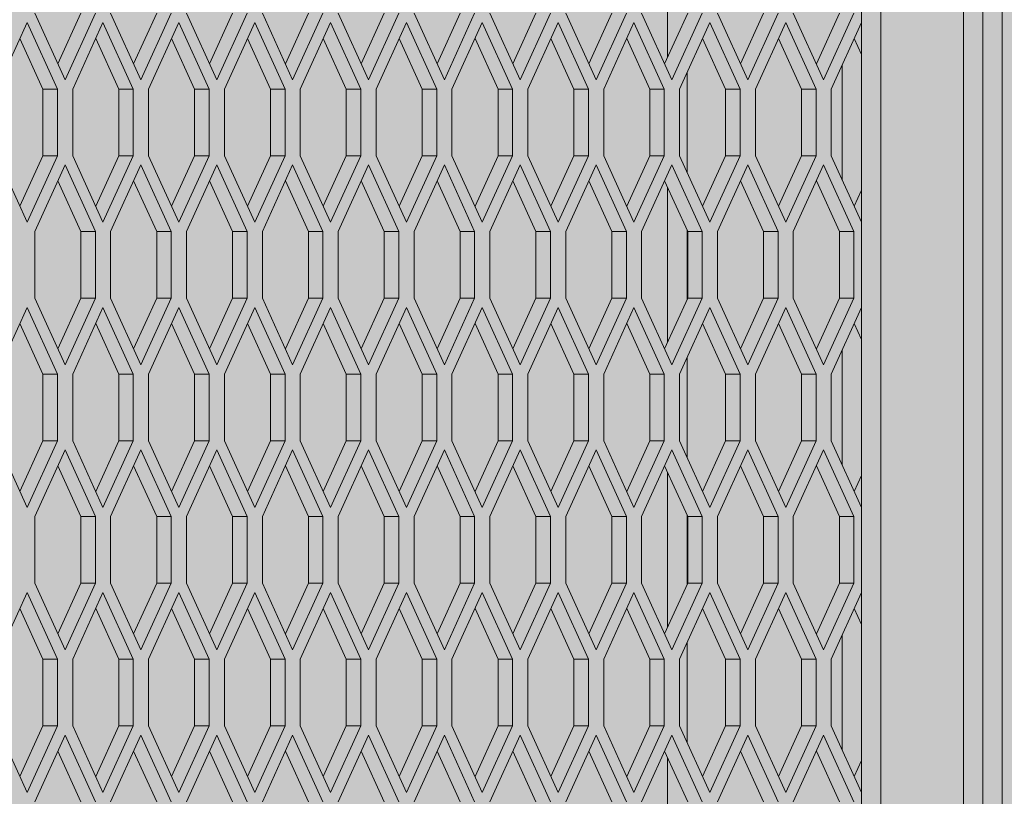
# Model space of a CAD drawing. Units: millimetres. Extents: x 0 to 30489, y -7 to 21000.
# Drawn here: x 4709 to 5116, y 3589 to 3910 of the extents above; entities that cross this region are included whole.
import ezdxf

# ---------------------------------------------------------------- set-up
doc = ezdxf.new("R2010")
doc.units = ezdxf.units.MM
doc.linetypes.add('K5LT_THIN', pattern=[0])
for name, color, linetype, true_color in [('DIM', 6, 'Continuous', 0xff00ff), ('FOR', 7, 'Continuous', 0xffffff), ('R', 1, 'Continuous', 0xff0000)]:
    doc.layers.add(name, color=color, linetype=linetype, true_color=true_color)

msp = doc.modelspace()

# ---------------------------------------------------------------- hatches: boundary and pattern name
at = {"layer": 'FOR', "true_color": 0xffffff}
msp.add_hatch(color=7, dxfattribs=at).paths.add_polyline_path([(9835.64, 4463.8), (3740.64, 4463.8), (3740.64, 3409.8), (9835.64, 3409.8)])

# ---------------------------------------------------------------- linework, layer by layer
at = {"layer": 'DIM', "color": 7, "linetype": 'K5LT_THIN', "lineweight": 18}
msp.add_line((5098.64, 4565.8), (5098.64, 2616.95), dxfattribs=at)
at = {"layer": 'R', "color": 7, "linetype": 'K5LT_THIN', "lineweight": 18}
for p, q in [((5098.64, 3415.25), (5098.64, 4466.02)), ((5106.64, 4466.02), (5106.64, 3415.25)), ((5106.64, 3415.25), (5106.64, 4466.02)), ((5114.64, 4466.02), (5114.64, 3415.25)), ((5064.64, 4454.35), (5064.64, 3457.25)), ((4976.64, 3894.45), (4976.64, 3958.33)), ((5056.64, 3908.82), (5056.64, 3943.97)), ((4715.57, 3912.64), (4728.07, 3885.14)), ((4725.07, 3891.74), (4734.57, 3912.64)), ((4728.07, 3885.14), (4740.57, 3912.64)), ((4746.86, 3912.64), (4759.36, 3885.14)), ((4756.36, 3891.74), (4765.86, 3912.64)), ((4759.36, 3885.14), (4771.86, 3912.64)), ((4778.15, 3912.64), (4790.65, 3885.14)), ((4787.65, 3891.74), (4797.15, 3912.64)), ((4790.65, 3885.14), (4803.15, 3912.64)), ((4809.45, 3912.64), (4821.95, 3885.14)), ((4818.95, 3891.74), (4828.45, 3912.64)), ((4821.95, 3885.14), (4834.45, 3912.64)), ((4840.74, 3912.64), (4853.24, 3885.14)), ((4850.24, 3891.74), (4859.74, 3912.64)), ((4853.24, 3885.14), (4865.74, 3912.64)), ((4872.03, 3912.64), (4884.53, 3885.14)), ((4881.53, 3891.74), (4891.03, 3912.64)), ((4884.53, 3885.14), (4897.03, 3912.64)), ((4903.32, 3912.64), (4915.82, 3885.14)), ((4912.82, 3891.74), (4922.32, 3912.64)), ((4915.82, 3885.14), (4928.32, 3912.64)), ((4934.62, 3912.64), (4947.12, 3885.14)), ((4944.12, 3891.74), (4953.62, 3912.64)), ((4947.12, 3885.14), (4959.62, 3912.64)), ((4965.91, 3912.64), (4978.41, 3885.14)), ((4975.41, 3891.74), (4984.91, 3912.64)), ((4978.41, 3885.14), (4990.91, 3912.64)), ((4997.2, 3912.64), (5009.7, 3885.14)), ((5006.7, 3891.74), (5016.2, 3912.64)), ((5009.7, 3885.14), (5022.2, 3912.64)), ((5028.49, 3912.64), (5040.99, 3885.14)), ((5037.99, 3891.74), (5047.49, 3912.64)), ((5040.99, 3885.14), (5053.49, 3912.64)), ((4712.42, 3908.82), (4699.92, 3881.32)), ((4724.92, 3881.32), (4712.42, 3908.82)), ((4743.71, 3908.82), (4731.21, 3881.32)), ((4756.21, 3881.32), (4743.71, 3908.82)), ((4775.01, 3908.82), (4762.51, 3881.32)), ((4787.51, 3881.32), (4775.01, 3908.82)), ((4806.3, 3908.82), (4793.8, 3881.32)), ((4818.8, 3881.32), (4806.3, 3908.82)), ((4837.59, 3908.82), (4825.09, 3881.32)), ((4850.09, 3881.32), (4837.59, 3908.82)), ((4868.88, 3908.82), (4856.38, 3881.32)), ((4881.38, 3881.32), (4868.88, 3908.82)), ((4900.18, 3908.82), (4887.68, 3881.32)), ((4912.68, 3881.32), (4900.18, 3908.82)), ((4931.47, 3908.82), (4918.97, 3881.32)), ((4943.97, 3881.32), (4931.47, 3908.82)), ((4962.76, 3908.82), (4950.26, 3881.32)), ((4975.26, 3881.32), (4962.76, 3908.82)), ((4994.06, 3908.82), (4981.56, 3881.32)), ((5006.56, 3881.32), (4994.06, 3908.82)), ((5025.35, 3908.82), (5012.85, 3881.32)), ((5037.85, 3881.32), (5025.35, 3908.82)), ((5056.64, 3908.82), (5044.14, 3881.32)), ((5056.64, 3895.62), (5056.64, 3908.82)), ((4718.92, 3881.32), (4709.42, 3902.22)), ((4750.21, 3881.32), (4740.71, 3902.22)), ((4781.51, 3881.32), (4772.01, 3902.22)), ((4812.8, 3881.32), (4803.3, 3902.22)), ((4844.09, 3881.32), (4834.59, 3902.22)), ((4875.38, 3881.32), (4865.88, 3902.22)), ((4906.68, 3881.32), (4897.18, 3902.22)), ((4937.97, 3881.32), (4928.47, 3902.22)), ((4969.26, 3881.32), (4959.76, 3902.22)), ((5000.56, 3881.32), (4991.06, 3902.22)), ((5031.85, 3881.32), (5022.35, 3902.22)), ((5056.64, 3895.62), (5053.64, 3902.22)), ((5056.64, 3839.52), (5056.64, 3895.62)), ((5056.64, 3895.62), (5056.64, 3839.52)), ((4984.64, 3888.11), (4984.64, 3847.03)), ((5048.64, 3843.92), (5048.64, 3891.22)), ((4724.92, 3881.32), (4718.92, 3881.32)), ((4718.92, 3853.82), (4718.92, 3881.32)), ((4724.92, 3853.82), (4724.92, 3881.32)), ((4731.21, 3881.32), (4731.21, 3853.82)), ((4756.21, 3881.32), (4750.21, 3881.32)), ((4750.21, 3853.82), (4750.21, 3881.32)), ((4756.21, 3853.82), (4756.21, 3881.32)), ((4762.51, 3881.32), (4762.51, 3853.82)), ((4781.51, 3853.82), (4781.51, 3881.32)), ((4787.51, 3881.32), (4781.51, 3881.32)), ((4787.51, 3853.82), (4787.51, 3881.32)), ((4793.8, 3881.32), (4793.8, 3853.82)), ((4818.8, 3881.32), (4812.8, 3881.32)), ((4812.8, 3853.82), (4812.8, 3881.32)), ((4818.8, 3853.82), (4818.8, 3881.32)), ((4825.09, 3881.32), (4825.09, 3853.82)), ((4850.09, 3881.32), (4844.09, 3881.32)), ((4844.09, 3853.82), (4844.09, 3881.32)), ((4850.09, 3853.82), (4850.09, 3881.32)), ((4856.38, 3881.32), (4856.38, 3853.82)), ((4875.38, 3853.82), (4875.38, 3881.32)), ((4881.38, 3881.32), (4875.38, 3881.32)), ((4881.38, 3853.82), (4881.38, 3881.32)), ((4887.68, 3881.32), (4887.68, 3853.82)), ((4912.68, 3881.32), (4906.68, 3881.32)), ((4906.68, 3853.82), (4906.68, 3881.32)), ((4912.68, 3853.82), (4912.68, 3881.32)), ((4918.97, 3881.32), (4918.97, 3853.82)), ((4937.97, 3853.82), (4937.97, 3881.32)), ((4943.97, 3881.32), (4937.97, 3881.32)), ((4943.97, 3853.82), (4943.97, 3881.32)), ((4950.26, 3881.32), (4950.26, 3853.82)), ((4975.26, 3881.32), (4969.26, 3881.32)), ((4969.26, 3853.82), (4969.26, 3881.32)), ((4975.26, 3853.82), (4975.26, 3881.32)), ((4981.56, 3881.32), (4981.56, 3853.82)), ((5006.56, 3881.32), (5000.56, 3881.32)), ((5000.56, 3853.82), (5000.56, 3881.32)), ((5006.56, 3853.82), (5006.56, 3881.32)), ((5012.85, 3881.32), (5012.85, 3853.82)), ((5037.85, 3881.32), (5031.85, 3881.32)), ((5031.85, 3853.82), (5031.85, 3881.32)), ((5037.85, 3853.82), (5037.85, 3881.32)), ((5044.14, 3881.32), (5044.14, 3853.82)), ((4699.92, 3853.82), (4712.42, 3826.32)), ((4709.42, 3832.92), (4718.92, 3853.82)), ((4712.42, 3826.32), (4724.92, 3853.82)), ((4724.92, 3853.82), (4718.92, 3853.82)), ((4731.21, 3853.82), (4743.71, 3826.32)), ((4740.71, 3832.92), (4750.21, 3853.82)), ((4743.71, 3826.32), (4756.21, 3853.82)), ((4756.21, 3853.82), (4750.21, 3853.82)), ((4762.51, 3853.82), (4775.01, 3826.32)), ((4772.01, 3832.92), (4781.51, 3853.82)), ((4775.01, 3826.32), (4787.51, 3853.82)), ((4787.51, 3853.82), (4781.51, 3853.82)), ((4793.8, 3853.82), (4806.3, 3826.32)), ((4803.3, 3832.92), (4812.8, 3853.82)), ((4806.3, 3826.32), (4818.8, 3853.82)), ((4818.8, 3853.82), (4812.8, 3853.82)), ((4825.09, 3853.82), (4837.59, 3826.32)), ((4834.59, 3832.92), (4844.09, 3853.82)), ((4837.59, 3826.32), (4850.09, 3853.82)), ((4850.09, 3853.82), (4844.09, 3853.82)), ((4856.38, 3853.82), (4868.88, 3826.32)), ((4865.88, 3832.92), (4875.38, 3853.82)), ((4868.88, 3826.32), (4881.38, 3853.82)), ((4881.38, 3853.82), (4875.38, 3853.82)), ((4887.68, 3853.82), (4900.18, 3826.32)), ((4897.18, 3832.92), (4906.68, 3853.82)), ((4900.18, 3826.32), (4912.68, 3853.82)), ((4912.68, 3853.82), (4906.68, 3853.82)), ((4918.97, 3853.82), (4931.47, 3826.32)), ((4928.47, 3832.92), (4937.97, 3853.82)), ((4931.47, 3826.32), (4943.97, 3853.82)), ((4943.97, 3853.82), (4937.97, 3853.82)), ((4950.26, 3853.82), (4962.76, 3826.32)), ((4959.76, 3832.92), (4969.26, 3853.82)), ((4962.76, 3826.32), (4975.26, 3853.82)), ((4975.26, 3853.82), (4969.26, 3853.82)), ((4981.56, 3853.82), (4994.06, 3826.32)), ((4991.06, 3832.92), (5000.56, 3853.82)), ((4994.06, 3826.32), (5006.56, 3853.82)), ((5006.56, 3853.82), (5000.56, 3853.82)), ((5012.85, 3853.82), (5025.35, 3826.32)), ((5022.35, 3832.92), (5031.85, 3853.82)), ((5025.35, 3826.32), (5037.85, 3853.82)), ((5037.85, 3853.82), (5031.85, 3853.82)), ((5044.14, 3853.82), (5056.64, 3826.32)), ((4728.07, 3850), (4715.57, 3822.5)), ((4740.57, 3822.5), (4728.07, 3850)), ((4759.36, 3850), (4746.86, 3822.5)), ((4771.86, 3822.5), (4759.36, 3850)), ((4790.65, 3850), (4778.15, 3822.5)), ((4803.15, 3822.5), (4790.65, 3850)), ((4821.95, 3850), (4809.45, 3822.5)), ((4834.45, 3822.5), (4821.95, 3850)), ((4853.24, 3850), (4840.74, 3822.5)), ((4865.74, 3822.5), (4853.24, 3850)), ((4884.53, 3850), (4872.03, 3822.5)), ((4897.03, 3822.5), (4884.53, 3850)), ((4915.82, 3850), (4903.32, 3822.5)), ((4928.32, 3822.5), (4915.82, 3850)), ((4947.12, 3850), (4934.62, 3822.5)), ((4959.62, 3822.5), (4947.12, 3850)), ((4978.41, 3850), (4965.91, 3822.5)), ((4990.91, 3822.5), (4978.41, 3850)), ((5009.7, 3850), (4997.2, 3822.5)), ((5022.2, 3822.5), (5009.7, 3850)), ((5040.99, 3850), (5028.49, 3822.5)), ((5053.49, 3822.5), (5040.99, 3850)), ((4734.57, 3822.5), (4725.07, 3843.4)), ((4765.86, 3822.5), (4756.36, 3843.4)), ((4797.15, 3822.5), (4787.65, 3843.4)), ((4828.45, 3822.5), (4818.95, 3843.4)), ((4859.74, 3822.5), (4850.24, 3843.4)), ((4891.03, 3822.5), (4881.53, 3843.4)), ((4922.32, 3822.5), (4912.82, 3843.4)), ((4953.62, 3822.5), (4944.12, 3843.4)), ((4984.91, 3822.5), (4975.41, 3843.4)), ((5016.2, 3822.5), (5006.7, 3843.4)), ((5047.49, 3822.5), (5037.99, 3843.4)), ((4976.64, 3776.8), (4976.64, 3840.69)), ((5053.64, 3832.92), (5056.64, 3839.52)), ((5056.64, 3826.32), (5056.64, 3839.52)), ((5056.64, 3791.17), (5056.64, 3826.32)), ((4715.57, 3822.5), (4715.57, 3795)), ((4740.57, 3822.5), (4734.57, 3822.5)), ((4734.57, 3795), (4734.57, 3822.5)), ((4740.57, 3795), (4740.57, 3822.5)), ((4746.86, 3822.5), (4746.86, 3795)), ((4765.86, 3795), (4765.86, 3822.5)), ((4771.86, 3822.5), (4765.86, 3822.5)), ((4771.86, 3795), (4771.86, 3822.5)), ((4778.15, 3822.5), (4778.15, 3795)), ((4797.15, 3795), (4797.15, 3822.5)), ((4803.15, 3822.5), (4797.15, 3822.5)), ((4803.15, 3795), (4803.15, 3822.5)), ((4809.45, 3822.5), (4809.45, 3795)), ((4834.45, 3822.5), (4828.45, 3822.5)), ((4828.45, 3795), (4828.45, 3822.5)), ((4834.45, 3795), (4834.45, 3822.5)), ((4840.74, 3822.5), (4840.74, 3795)), ((4859.74, 3795), (4859.74, 3822.5)), ((4865.74, 3822.5), (4859.74, 3822.5)), ((4865.74, 3795), (4865.74, 3822.5)), ((4872.03, 3822.5), (4872.03, 3795)), ((4891.03, 3795), (4891.03, 3822.5)), ((4897.03, 3822.5), (4891.03, 3822.5)), ((4897.03, 3795), (4897.03, 3822.5)), ((4903.32, 3822.5), (4903.32, 3795)), ((4928.32, 3822.5), (4922.32, 3822.5)), ((4922.32, 3795), (4922.32, 3822.5)), ((4928.32, 3795), (4928.32, 3822.5)), ((4934.62, 3822.5), (4934.62, 3795)), ((4959.62, 3822.5), (4953.62, 3822.5)), ((4953.62, 3795), (4953.62, 3822.5)), ((4959.62, 3795), (4959.62, 3822.5)), ((4965.91, 3822.5), (4965.91, 3795)), ((4984.64, 3823.09), (4984.64, 3794.4)), ((4990.91, 3822.5), (4984.91, 3822.5)), ((4984.91, 3795), (4984.91, 3822.5)), ((4990.91, 3795), (4990.91, 3822.5)), ((4997.2, 3822.5), (4997.2, 3795)), ((5016.2, 3795), (5016.2, 3822.5)), ((5022.2, 3822.5), (5016.2, 3822.5)), ((5022.2, 3795), (5022.2, 3822.5)), ((5028.49, 3822.5), (5028.49, 3795)), ((5047.49, 3795), (5047.49, 3822.5)), ((5053.49, 3822.5), (5047.49, 3822.5)), ((5053.49, 3795), (5053.49, 3822.5)), ((4715.57, 3795), (4728.07, 3767.5)), ((4725.07, 3774.1), (4734.57, 3795)), ((4728.07, 3767.5), (4740.57, 3795)), ((4740.57, 3795), (4734.57, 3795)), ((4746.86, 3795), (4759.36, 3767.5)), ((4756.36, 3774.1), (4765.86, 3795)), ((4759.36, 3767.5), (4771.86, 3795)), ((4771.86, 3795), (4765.86, 3795)), ((4778.15, 3795), (4790.65, 3767.5)), ((4787.65, 3774.1), (4797.15, 3795)), ((4790.65, 3767.5), (4803.15, 3795)), ((4803.15, 3795), (4797.15, 3795)), ((4809.45, 3795), (4821.95, 3767.5)), ((4818.95, 3774.1), (4828.45, 3795)), ((4821.95, 3767.5), (4834.45, 3795)), ((4834.45, 3795), (4828.45, 3795)), ((4840.74, 3795), (4853.24, 3767.5)), ((4850.24, 3774.1), (4859.74, 3795)), ((4853.24, 3767.5), (4865.74, 3795)), ((4865.74, 3795), (4859.74, 3795)), ((4872.03, 3795), (4884.53, 3767.5)), ((4881.53, 3774.1), (4891.03, 3795)), ((4884.53, 3767.5), (4897.03, 3795)), ((4897.03, 3795), (4891.03, 3795)), ((4903.32, 3795), (4915.82, 3767.5)), ((4912.82, 3774.1), (4922.32, 3795)), ((4915.82, 3767.5), (4928.32, 3795)), ((4928.32, 3795), (4922.32, 3795)), ((4934.62, 3795), (4947.12, 3767.5)), ((4944.12, 3774.1), (4953.62, 3795)), ((4947.12, 3767.5), (4959.62, 3795)), ((4959.62, 3795), (4953.62, 3795)), ((4965.91, 3795), (4978.41, 3767.5)), ((4975.41, 3774.1), (4984.91, 3795)), ((4978.41, 3767.5), (4990.91, 3795)), ((4990.91, 3795), (4984.91, 3795)), ((4997.2, 3795), (5009.7, 3767.5)), ((5006.7, 3774.1), (5016.2, 3795)), ((5009.7, 3767.5), (5022.2, 3795)), ((5022.2, 3795), (5016.2, 3795)), ((5028.49, 3795), (5040.99, 3767.5)), ((5037.99, 3774.1), (5047.49, 3795)), ((5040.99, 3767.5), (5053.49, 3795)), ((5053.49, 3795), (5047.49, 3795)), ((4712.42, 3791.17), (4699.92, 3763.67)), ((4724.92, 3763.67), (4712.42, 3791.17)), ((4743.71, 3791.17), (4731.21, 3763.67)), ((4756.21, 3763.67), (4743.71, 3791.17)), ((4775.01, 3791.17), (4762.51, 3763.67)), ((4787.51, 3763.67), (4775.01, 3791.17)), ((4806.3, 3791.17), (4793.8, 3763.67)), ((4818.8, 3763.67), (4806.3, 3791.17)), ((4837.59, 3791.17), (4825.09, 3763.67)), ((4850.09, 3763.67), (4837.59, 3791.17)), ((4868.88, 3791.17), (4856.38, 3763.67)), ((4881.38, 3763.67), (4868.88, 3791.17)), ((4900.18, 3791.17), (4887.68, 3763.67)), ((4912.68, 3763.67), (4900.18, 3791.17)), ((4931.47, 3791.17), (4918.97, 3763.67)), ((4943.97, 3763.67), (4931.47, 3791.17)), ((4962.76, 3791.17), (4950.26, 3763.67)), ((4975.26, 3763.67), (4962.76, 3791.17)), ((4994.06, 3791.17), (4981.56, 3763.67)), ((5006.56, 3763.67), (4994.06, 3791.17)), ((5025.35, 3791.17), (5012.85, 3763.67)), ((5037.85, 3763.67), (5025.35, 3791.17)), ((5056.64, 3791.17), (5044.14, 3763.67)), ((5056.64, 3777.97), (5056.64, 3791.17)), ((4718.92, 3763.67), (4709.42, 3784.57)), ((4750.21, 3763.67), (4740.71, 3784.57)), ((4781.51, 3763.67), (4772.01, 3784.57)), ((4812.8, 3763.67), (4803.3, 3784.57)), ((4844.09, 3763.67), (4834.59, 3784.57)), ((4875.38, 3763.67), (4865.88, 3784.57)), ((4906.68, 3763.67), (4897.18, 3784.57)), ((4937.97, 3763.67), (4928.47, 3784.57)), ((4969.26, 3763.67), (4959.76, 3784.57)), ((5000.56, 3763.67), (4991.06, 3784.57)), ((5031.85, 3763.67), (5022.35, 3784.57)), ((5056.64, 3777.97), (5053.64, 3784.57)), ((5056.64, 3721.87), (5056.64, 3777.97)), ((5056.64, 3777.97), (5056.64, 3721.87)), ((5048.64, 3726.27), (5048.64, 3773.57)), ((4984.64, 3770.46), (4984.64, 3729.38)), ((4724.92, 3763.67), (4718.92, 3763.67)), ((4718.92, 3736.17), (4718.92, 3763.67)), ((4724.92, 3736.17), (4724.92, 3763.67)), ((4731.21, 3763.67), (4731.21, 3736.17)), ((4750.21, 3736.17), (4750.21, 3763.67)), ((4756.21, 3763.67), (4750.21, 3763.67)), ((4756.21, 3736.17), (4756.21, 3763.67)), ((4762.51, 3763.67), (4762.51, 3736.17)), ((4781.51, 3736.17), (4781.51, 3763.67)), ((4787.51, 3763.67), (4781.51, 3763.67)), ((4787.51, 3736.17), (4787.51, 3763.67)), ((4793.8, 3763.67), (4793.8, 3736.17)), ((4818.8, 3763.67), (4812.8, 3763.67)), ((4812.8, 3736.17), (4812.8, 3763.67)), ((4818.8, 3736.17), (4818.8, 3763.67)), ((4825.09, 3763.67), (4825.09, 3736.17)), ((4844.09, 3736.17), (4844.09, 3763.67)), ((4850.09, 3763.67), (4844.09, 3763.67)), ((4850.09, 3736.17), (4850.09, 3763.67)), ((4856.38, 3763.67), (4856.38, 3736.17)), ((4875.38, 3736.17), (4875.38, 3763.67)), ((4881.38, 3763.67), (4875.38, 3763.67)), ((4881.38, 3736.17), (4881.38, 3763.67)), ((4887.68, 3763.67), (4887.68, 3736.17)), ((4906.68, 3736.17), (4906.68, 3763.67)), ((4912.68, 3763.67), (4906.68, 3763.67)), ((4912.68, 3736.17), (4912.68, 3763.67)), ((4918.97, 3763.67), (4918.97, 3736.17)), ((4943.97, 3763.67), (4937.97, 3763.67)), ((4937.97, 3736.17), (4937.97, 3763.67)), ((4943.97, 3736.17), (4943.97, 3763.67)), ((4950.26, 3763.67), (4950.26, 3736.17)), ((4969.26, 3736.17), (4969.26, 3763.67)), ((4975.26, 3763.67), (4969.26, 3763.67)), ((4975.26, 3736.17), (4975.26, 3763.67)), ((4981.56, 3763.67), (4981.56, 3736.17)), ((5006.56, 3763.67), (5000.56, 3763.67)), ((5000.56, 3736.17), (5000.56, 3763.67)), ((5006.56, 3736.17), (5006.56, 3763.67)), ((5012.85, 3763.67), (5012.85, 3736.17)), ((5031.85, 3736.17), (5031.85, 3763.67)), ((5037.85, 3763.67), (5031.85, 3763.67)), ((5037.85, 3736.17), (5037.85, 3763.67)), ((5044.14, 3763.67), (5044.14, 3736.17)), ((4699.92, 3736.17), (4712.42, 3708.67)), ((4709.42, 3715.27), (4718.92, 3736.17)), ((4712.42, 3708.67), (4724.92, 3736.17)), ((4724.92, 3736.17), (4718.92, 3736.17)), ((4731.21, 3736.17), (4743.71, 3708.67)), ((4740.71, 3715.27), (4750.21, 3736.17)), ((4743.71, 3708.67), (4756.21, 3736.17)), ((4756.21, 3736.17), (4750.21, 3736.17)), ((4762.51, 3736.17), (4775.01, 3708.67)), ((4772.01, 3715.27), (4781.51, 3736.17)), ((4775.01, 3708.67), (4787.51, 3736.17)), ((4787.51, 3736.17), (4781.51, 3736.17)), ((4793.8, 3736.17), (4806.3, 3708.67)), ((4803.3, 3715.27), (4812.8, 3736.17)), ((4806.3, 3708.67), (4818.8, 3736.17)), ((4818.8, 3736.17), (4812.8, 3736.17)), ((4825.09, 3736.17), (4837.59, 3708.67)), ((4834.59, 3715.27), (4844.09, 3736.17)), ((4837.59, 3708.67), (4850.09, 3736.17)), ((4850.09, 3736.17), (4844.09, 3736.17)), ((4856.38, 3736.17), (4868.88, 3708.67)), ((4865.88, 3715.27), (4875.38, 3736.17)), ((4868.88, 3708.67), (4881.38, 3736.17)), ((4881.38, 3736.17), (4875.38, 3736.17)), ((4887.68, 3736.17), (4900.18, 3708.67)), ((4897.18, 3715.27), (4906.68, 3736.17)), ((4900.18, 3708.67), (4912.68, 3736.17)), ((4912.68, 3736.17), (4906.68, 3736.17)), ((4918.97, 3736.17), (4931.47, 3708.67)), ((4928.47, 3715.27), (4937.97, 3736.17)), ((4931.47, 3708.67), (4943.97, 3736.17)), ((4943.97, 3736.17), (4937.97, 3736.17)), ((4950.26, 3736.17), (4962.76, 3708.67)), ((4959.76, 3715.27), (4969.26, 3736.17)), ((4962.76, 3708.67), (4975.26, 3736.17)), ((4975.26, 3736.17), (4969.26, 3736.17)), ((4981.56, 3736.17), (4994.06, 3708.67)), ((4991.06, 3715.27), (5000.56, 3736.17)), ((4994.06, 3708.67), (5006.56, 3736.17)), ((5006.56, 3736.17), (5000.56, 3736.17)), ((5012.85, 3736.17), (5025.35, 3708.67)), ((5022.35, 3715.27), (5031.85, 3736.17)), ((5025.35, 3708.67), (5037.85, 3736.17)), ((5037.85, 3736.17), (5031.85, 3736.17)), ((5044.14, 3736.17), (5056.64, 3708.67)), ((4728.07, 3732.35), (4715.57, 3704.85)), ((4740.57, 3704.85), (4728.07, 3732.35)), ((4759.36, 3732.35), (4746.86, 3704.85)), ((4771.86, 3704.85), (4759.36, 3732.35)), ((4790.65, 3732.35), (4778.15, 3704.85)), ((4803.15, 3704.85), (4790.65, 3732.35)), ((4821.95, 3732.35), (4809.45, 3704.85)), ((4834.45, 3704.85), (4821.95, 3732.35)), ((4853.24, 3732.35), (4840.74, 3704.85)), ((4865.74, 3704.85), (4853.24, 3732.35)), ((4884.53, 3732.35), (4872.03, 3704.85)), ((4897.03, 3704.85), (4884.53, 3732.35)), ((4915.82, 3732.35), (4903.32, 3704.85)), ((4928.32, 3704.85), (4915.82, 3732.35)), ((4947.12, 3732.35), (4934.62, 3704.85)), ((4959.62, 3704.85), (4947.12, 3732.35)), ((4978.41, 3732.35), (4965.91, 3704.85)), ((4990.91, 3704.85), (4978.41, 3732.35)), ((5009.7, 3732.35), (4997.2, 3704.85)), ((5022.2, 3704.85), (5009.7, 3732.35)), ((5040.99, 3732.35), (5028.49, 3704.85)), ((5053.49, 3704.85), (5040.99, 3732.35)), ((4734.57, 3704.85), (4725.07, 3725.75)), ((4765.86, 3704.85), (4756.36, 3725.75)), ((4797.15, 3704.85), (4787.65, 3725.75)), ((4828.45, 3704.85), (4818.95, 3725.75)), ((4859.74, 3704.85), (4850.24, 3725.75)), ((4891.03, 3704.85), (4881.53, 3725.75)), ((4922.32, 3704.85), (4912.82, 3725.75)), ((4953.62, 3704.85), (4944.12, 3725.75)), ((4984.91, 3704.85), (4975.41, 3725.75)), ((5016.2, 3704.85), (5006.7, 3725.75)), ((5047.49, 3704.85), (5037.99, 3725.75)), ((4976.64, 3659.16), (4976.64, 3723.04)), ((5053.64, 3715.27), (5056.64, 3721.87)), ((5056.64, 3708.67), (5056.64, 3721.87)), ((5056.64, 3673.52), (5056.64, 3708.67)), ((4715.57, 3704.85), (4715.57, 3677.35)), ((4734.57, 3677.35), (4734.57, 3704.85)), ((4740.57, 3704.85), (4734.57, 3704.85)), ((4740.57, 3677.35), (4740.57, 3704.85)), ((4746.86, 3704.85), (4746.86, 3677.35)), ((4771.86, 3704.85), (4765.86, 3704.85)), ((4765.86, 3677.35), (4765.86, 3704.85)), ((4771.86, 3677.35), (4771.86, 3704.85)), ((4778.15, 3704.85), (4778.15, 3677.35)), ((4797.15, 3677.35), (4797.15, 3704.85)), ((4803.15, 3704.85), (4797.15, 3704.85)), ((4803.15, 3677.35), (4803.15, 3704.85)), ((4809.45, 3704.85), (4809.45, 3677.35)), ((4828.45, 3677.35), (4828.45, 3704.85)), ((4834.45, 3704.85), (4828.45, 3704.85)), ((4834.45, 3677.35), (4834.45, 3704.85)), ((4840.74, 3704.85), (4840.74, 3677.35)), ((4859.74, 3677.35), (4859.74, 3704.85)), ((4865.74, 3704.85), (4859.74, 3704.85)), ((4865.74, 3677.35), (4865.74, 3704.85)), ((4872.03, 3704.85), (4872.03, 3677.35)), ((4897.03, 3704.85), (4891.03, 3704.85)), ((4891.03, 3677.35), (4891.03, 3704.85)), ((4897.03, 3677.35), (4897.03, 3704.85)), ((4903.32, 3704.85), (4903.32, 3677.35)), ((4922.32, 3677.35), (4922.32, 3704.85)), ((4928.32, 3704.85), (4922.32, 3704.85)), ((4928.32, 3677.35), (4928.32, 3704.85)), ((4934.62, 3704.85), (4934.62, 3677.35)), ((4953.62, 3677.35), (4953.62, 3704.85)), ((4959.62, 3704.85), (4953.62, 3704.85)), ((4959.62, 3677.35), (4959.62, 3704.85)), ((4965.91, 3704.85), (4965.91, 3677.35)), ((4984.64, 3705.44), (4984.64, 3676.76)), ((4990.91, 3704.85), (4984.91, 3704.85)), ((4984.91, 3677.35), (4984.91, 3704.85)), ((4990.91, 3677.35), (4990.91, 3704.85)), ((4997.2, 3704.85), (4997.2, 3677.35)), ((5016.2, 3677.35), (5016.2, 3704.85)), ((5022.2, 3704.85), (5016.2, 3704.85)), ((5022.2, 3677.35), (5022.2, 3704.85)), ((5028.49, 3704.85), (5028.49, 3677.35)), ((5047.49, 3677.35), (5047.49, 3704.85)), ((5053.49, 3704.85), (5047.49, 3704.85)), ((5053.49, 3677.35), (5053.49, 3704.85)), ((4715.57, 3677.35), (4728.07, 3649.85)), ((4725.07, 3656.45), (4734.57, 3677.35)), ((4728.07, 3649.85), (4740.57, 3677.35)), ((4740.57, 3677.35), (4734.57, 3677.35)), ((4746.86, 3677.35), (4759.36, 3649.85)), ((4756.36, 3656.45), (4765.86, 3677.35)), ((4759.36, 3649.85), (4771.86, 3677.35)), ((4771.86, 3677.35), (4765.86, 3677.35)), ((4778.15, 3677.35), (4790.65, 3649.85)), ((4787.65, 3656.45), (4797.15, 3677.35)), ((4790.65, 3649.85), (4803.15, 3677.35)), ((4803.15, 3677.35), (4797.15, 3677.35)), ((4809.45, 3677.35), (4821.95, 3649.85)), ((4818.95, 3656.45), (4828.45, 3677.35)), ((4821.95, 3649.85), (4834.45, 3677.35)), ((4834.45, 3677.35), (4828.45, 3677.35)), ((4840.74, 3677.35), (4853.24, 3649.85)), ((4850.24, 3656.45), (4859.74, 3677.35)), ((4853.24, 3649.85), (4865.74, 3677.35)), ((4865.74, 3677.35), (4859.74, 3677.35)), ((4872.03, 3677.35), (4884.53, 3649.85)), ((4881.53, 3656.45), (4891.03, 3677.35)), ((4884.53, 3649.85), (4897.03, 3677.35)), ((4897.03, 3677.35), (4891.03, 3677.35)), ((4903.32, 3677.35), (4915.82, 3649.85)), ((4912.82, 3656.45), (4922.32, 3677.35)), ((4915.82, 3649.85), (4928.32, 3677.35)), ((4928.32, 3677.35), (4922.32, 3677.35)), ((4934.62, 3677.35), (4947.12, 3649.85)), ((4944.12, 3656.45), (4953.62, 3677.35)), ((4947.12, 3649.85), (4959.62, 3677.35)), ((4959.62, 3677.35), (4953.62, 3677.35)), ((4965.91, 3677.35), (4978.41, 3649.85)), ((4975.41, 3656.45), (4984.91, 3677.35)), ((4978.41, 3649.85), (4990.91, 3677.35)), ((4990.91, 3677.35), (4984.91, 3677.35)), ((4997.2, 3677.35), (5009.7, 3649.85)), ((5006.7, 3656.45), (5016.2, 3677.35)), ((5009.7, 3649.85), (5022.2, 3677.35)), ((5022.2, 3677.35), (5016.2, 3677.35)), ((5028.49, 3677.35), (5040.99, 3649.85)), ((5037.99, 3656.45), (5047.49, 3677.35)), ((5040.99, 3649.85), (5053.49, 3677.35)), ((5053.49, 3677.35), (5047.49, 3677.35)), ((4712.42, 3673.52), (4699.92, 3646.02)), ((4724.92, 3646.02), (4712.42, 3673.52)), ((4743.71, 3673.52), (4731.21, 3646.02)), ((4756.21, 3646.02), (4743.71, 3673.52)), ((4775.01, 3673.52), (4762.51, 3646.02)), ((4787.51, 3646.02), (4775.01, 3673.52)), ((4806.3, 3673.52), (4793.8, 3646.02)), ((4818.8, 3646.02), (4806.3, 3673.52)), ((4837.59, 3673.52), (4825.09, 3646.02)), ((4850.09, 3646.02), (4837.59, 3673.52)), ((4868.88, 3673.52), (4856.38, 3646.02)), ((4881.38, 3646.02), (4868.88, 3673.52)), ((4900.18, 3673.52), (4887.68, 3646.02)), ((4912.68, 3646.02), (4900.18, 3673.52)), ((4931.47, 3673.52), (4918.97, 3646.02)), ((4943.97, 3646.02), (4931.47, 3673.52)), ((4962.76, 3673.52), (4950.26, 3646.02)), ((4975.26, 3646.02), (4962.76, 3673.52)), ((4994.06, 3673.52), (4981.56, 3646.02)), ((5006.56, 3646.02), (4994.06, 3673.52)), ((5025.35, 3673.52), (5012.85, 3646.02)), ((5037.85, 3646.02), (5025.35, 3673.52)), ((5056.64, 3673.52), (5044.14, 3646.02)), ((5056.64, 3660.32), (5056.64, 3673.52)), ((4718.92, 3646.02), (4709.42, 3666.92)), ((4750.21, 3646.02), (4740.71, 3666.92)), ((4781.51, 3646.02), (4772.01, 3666.92)), ((4812.8, 3646.02), (4803.3, 3666.92)), ((4844.09, 3646.02), (4834.59, 3666.92)), ((4875.38, 3646.02), (4865.88, 3666.92)), ((4906.68, 3646.02), (4897.18, 3666.92)), ((4937.97, 3646.02), (4928.47, 3666.92)), ((4969.26, 3646.02), (4959.76, 3666.92)), ((5000.56, 3646.02), (4991.06, 3666.92)), ((5031.85, 3646.02), (5022.35, 3666.92)), ((5056.64, 3660.32), (5053.64, 3666.92)), ((5056.64, 3604.22), (5056.64, 3660.32)), ((5056.64, 3660.32), (5056.64, 3604.22)), ((5048.64, 3608.62), (5048.64, 3655.92)), ((4984.64, 3652.81), (4984.64, 3611.74)), ((4718.92, 3618.52), (4718.92, 3646.02)), ((4724.92, 3646.02), (4718.92, 3646.02)), ((4724.92, 3618.52), (4724.92, 3646.02)), ((4731.21, 3646.02), (4731.21, 3618.52)), ((4750.21, 3618.52), (4750.21, 3646.02)), ((4756.21, 3646.02), (4750.21, 3646.02)), ((4756.21, 3618.52), (4756.21, 3646.02)), ((4762.51, 3646.02), (4762.51, 3618.52)), ((4781.51, 3618.52), (4781.51, 3646.02)), ((4787.51, 3646.02), (4781.51, 3646.02)), ((4787.51, 3618.52), (4787.51, 3646.02)), ((4793.8, 3646.02), (4793.8, 3618.52)), ((4812.8, 3618.52), (4812.8, 3646.02)), ((4818.8, 3646.02), (4812.8, 3646.02)), ((4818.8, 3618.52), (4818.8, 3646.02)), ((4825.09, 3646.02), (4825.09, 3618.52)), ((4844.09, 3618.52), (4844.09, 3646.02)), ((4850.09, 3646.02), (4844.09, 3646.02)), ((4850.09, 3618.52), (4850.09, 3646.02)), ((4856.38, 3646.02), (4856.38, 3618.52)), ((4875.38, 3618.52), (4875.38, 3646.02)), ((4881.38, 3646.02), (4875.38, 3646.02)), ((4881.38, 3618.52), (4881.38, 3646.02)), ((4887.68, 3646.02), (4887.68, 3618.52)), ((4906.68, 3618.52), (4906.68, 3646.02)), ((4912.68, 3646.02), (4906.68, 3646.02)), ((4912.68, 3618.52), (4912.68, 3646.02)), ((4918.97, 3646.02), (4918.97, 3618.52)), ((4937.97, 3618.52), (4937.97, 3646.02)), ((4943.97, 3646.02), (4937.97, 3646.02)), ((4943.97, 3618.52), (4943.97, 3646.02)), ((4950.26, 3646.02), (4950.26, 3618.52)), ((4975.26, 3646.02), (4969.26, 3646.02)), ((4969.26, 3618.52), (4969.26, 3646.02)), ((4975.26, 3618.52), (4975.26, 3646.02)), ((4981.56, 3646.02), (4981.56, 3618.52)), ((5000.56, 3618.52), (5000.56, 3646.02)), ((5006.56, 3646.02), (5000.56, 3646.02)), ((5006.56, 3618.52), (5006.56, 3646.02)), ((5012.85, 3646.02), (5012.85, 3618.52)), ((5031.85, 3618.52), (5031.85, 3646.02)), ((5037.85, 3646.02), (5031.85, 3646.02)), ((5037.85, 3618.52), (5037.85, 3646.02)), ((5044.14, 3646.02), (5044.14, 3618.52)), ((4699.92, 3618.52), (4712.42, 3591.02)), ((4709.42, 3597.62), (4718.92, 3618.52)), ((4712.42, 3591.02), (4724.92, 3618.52)), ((4724.92, 3618.52), (4718.92, 3618.52)), ((4731.21, 3618.52), (4743.71, 3591.02)), ((4740.71, 3597.62), (4750.21, 3618.52)), ((4743.71, 3591.02), (4756.21, 3618.52)), ((4756.21, 3618.52), (4750.21, 3618.52)), ((4762.51, 3618.52), (4775.01, 3591.02)), ((4772.01, 3597.62), (4781.51, 3618.52)), ((4775.01, 3591.02), (4787.51, 3618.52)), ((4787.51, 3618.52), (4781.51, 3618.52)), ((4793.8, 3618.52), (4806.3, 3591.02)), ((4803.3, 3597.62), (4812.8, 3618.52)), ((4806.3, 3591.02), (4818.8, 3618.52)), ((4818.8, 3618.52), (4812.8, 3618.52)), ((4825.09, 3618.52), (4837.59, 3591.02)), ((4834.59, 3597.62), (4844.09, 3618.52)), ((4837.59, 3591.02), (4850.09, 3618.52)), ((4850.09, 3618.52), (4844.09, 3618.52)), ((4856.38, 3618.52), (4868.88, 3591.02)), ((4865.88, 3597.62), (4875.38, 3618.52)), ((4868.88, 3591.02), (4881.38, 3618.52)), ((4881.38, 3618.52), (4875.38, 3618.52)), ((4887.68, 3618.52), (4900.18, 3591.02)), ((4897.18, 3597.62), (4906.68, 3618.52)), ((4900.18, 3591.02), (4912.68, 3618.52)), ((4912.68, 3618.52), (4906.68, 3618.52)), ((4918.97, 3618.52), (4931.47, 3591.02)), ((4928.47, 3597.62), (4937.97, 3618.52)), ((4931.47, 3591.02), (4943.97, 3618.52)), ((4943.97, 3618.52), (4937.97, 3618.52)), ((4950.26, 3618.52), (4962.76, 3591.02)), ((4959.76, 3597.62), (4969.26, 3618.52)), ((4962.76, 3591.02), (4975.26, 3618.52)), ((4975.26, 3618.52), (4969.26, 3618.52)), ((4981.56, 3618.52), (4994.06, 3591.02)), ((4991.06, 3597.62), (5000.56, 3618.52)), ((4994.06, 3591.02), (5006.56, 3618.52)), ((5006.56, 3618.52), (5000.56, 3618.52)), ((5012.85, 3618.52), (5025.35, 3591.02)), ((5022.35, 3597.62), (5031.85, 3618.52)), ((5025.35, 3591.02), (5037.85, 3618.52)), ((5037.85, 3618.52), (5031.85, 3618.52)), ((5044.14, 3618.52), (5056.64, 3591.02)), ((4728.07, 3614.7), (4715.57, 3587.2)), ((4740.57, 3587.2), (4728.07, 3614.7)), ((4759.36, 3614.7), (4746.86, 3587.2)), ((4771.86, 3587.2), (4759.36, 3614.7)), ((4790.65, 3614.7), (4778.15, 3587.2)), ((4803.15, 3587.2), (4790.65, 3614.7)), ((4821.95, 3614.7), (4809.45, 3587.2)), ((4834.45, 3587.2), (4821.95, 3614.7)), ((4853.24, 3614.7), (4840.74, 3587.2)), ((4865.74, 3587.2), (4853.24, 3614.7)), ((4884.53, 3614.7), (4872.03, 3587.2)), ((4897.03, 3587.2), (4884.53, 3614.7)), ((4915.82, 3614.7), (4903.32, 3587.2)), ((4928.32, 3587.2), (4915.82, 3614.7)), ((4947.12, 3614.7), (4934.62, 3587.2)), ((4959.62, 3587.2), (4947.12, 3614.7)), ((4978.41, 3614.7), (4965.91, 3587.2)), ((4990.91, 3587.2), (4978.41, 3614.7)), ((5009.7, 3614.7), (4997.2, 3587.2)), ((5022.2, 3587.2), (5009.7, 3614.7)), ((5040.99, 3614.7), (5028.49, 3587.2)), ((5053.49, 3587.2), (5040.99, 3614.7)), ((4734.57, 3587.2), (4725.07, 3608.1)), ((4765.86, 3587.2), (4756.36, 3608.1)), ((4797.15, 3587.2), (4787.65, 3608.1)), ((4828.45, 3587.2), (4818.95, 3608.1)), ((4859.74, 3587.2), (4850.24, 3608.1)), ((4891.03, 3587.2), (4881.53, 3608.1)), ((4922.32, 3587.2), (4912.82, 3608.1)), ((4953.62, 3587.2), (4944.12, 3608.1)), ((4984.91, 3587.2), (4975.41, 3608.1)), ((5016.2, 3587.2), (5006.7, 3608.1)), ((5047.49, 3587.2), (5037.99, 3608.1)), ((4976.64, 3541.51), (4976.64, 3605.39)), ((5053.64, 3597.62), (5056.64, 3604.22)), ((5056.64, 3591.02), (5056.64, 3604.22)), ((5056.64, 3555.88), (5056.64, 3591.02))]:
    msp.add_line(p, q, dxfattribs=at)

doc.saveas('drawing.dxf')
